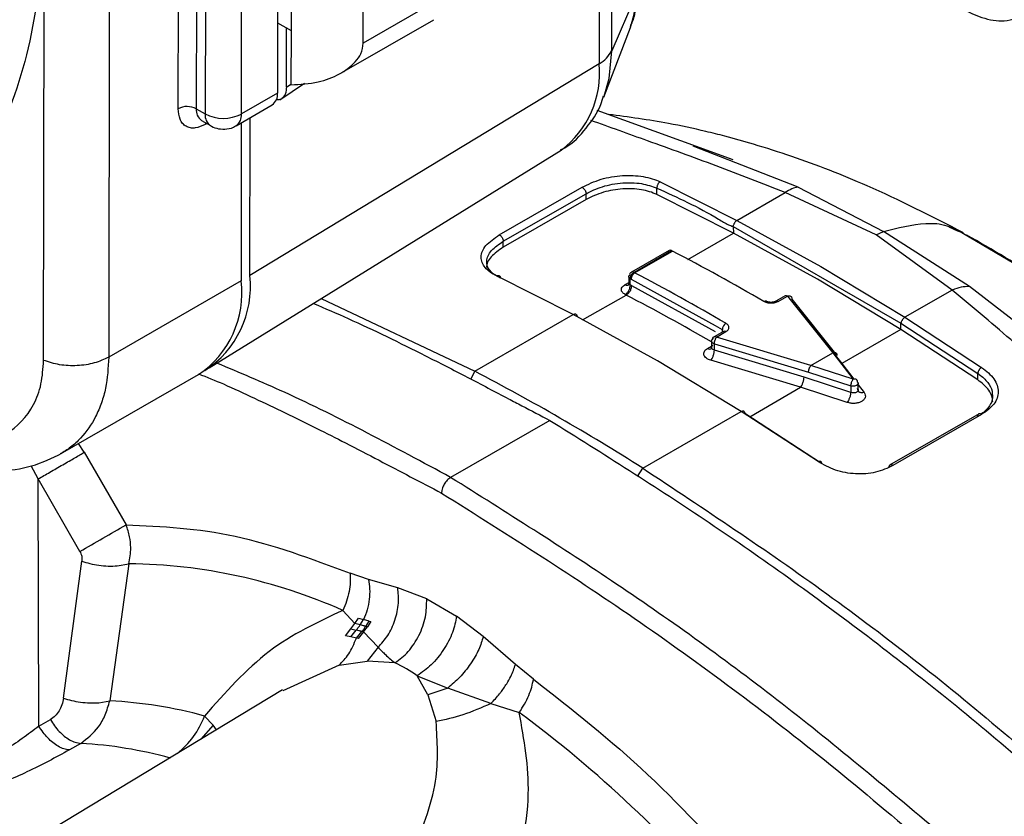
# Model space of a CAD drawing. Units: millimetres. Extents: x 20 to 833, y 20 to 574.
# Drawn here: x 616 to 631, y 316 to 329 of the extents above; entities that cross this region are included whole.
import ezdxf

# ---------------------------------------------------------------- set-up
doc = ezdxf.new("R2010")
doc.units = ezdxf.units.MM
doc.header["$LTSCALE"] = 2

msp = doc.modelspace()

# ---------------------------------------------------------------- linework, layer by layer
at = {"color": 7, "linetype": 'Continuous', "lineweight": 25}
for p, q in [((619.687, 335.549), (619.675, 327.704)), ((618.12, 327.461), (618.131, 335.306)), ((618.414, 335.306), (618.402, 327.461)), ((618.556, 335.225), (618.544, 327.379)), ((619.11, 327.379), (619.121, 335.224)), ((621.019, 328.491), (621.028, 334.604)), ((619.896, 334.409), (619.888, 328.688)), ((624.916, 328.371), (624.922, 332.559)), ((624.725, 332.011), (624.72, 328.166)), ((616.008, 323.517), (616.018, 330.134)), ((617.04, 330.186), (617.03, 323.568)), ((622.292, 329.223), (621.019, 328.491)), ((625.3, 329.256), (624.916, 328.371)), ((620.683, 328.027), (622.125, 328.856)), ((619.677, 328.81), (619.888, 328.688)), ((619.815, 327.797), (619.816, 328.73)), ((619.888, 328.688), (619.887, 327.838)), ((624.794, 327.643), (625.212, 328.734)), ((624.72, 328.166), (619.242, 324.845)), ((619.711, 327.6), (620.102, 327.861)), ((619.815, 327.797), (619.887, 327.845)), ((619.675, 327.704), (619.11, 327.379)), ((618.402, 327.461), (618.544, 327.379)), ((619.026, 327.195), (619.592, 327.521)), ((619.242, 324.845), (619.246, 327.322)), ((626.003, 326.957), (624.689, 327.436)), ((618.485, 327.277), (618.627, 327.196)), ((618.545, 327.243), (618.543, 327.215)), ((618.568, 327.229), (618.543, 327.215)), ((619.108, 327.243), (619.105, 324.762)), ((626.821, 326.659), (626.003, 326.957)), ((627.838, 326.233), (626.193, 326.875)), ((618.606, 323.398), (624.125, 326.813)), ((623.154, 325.484), (624.452, 326.23)), ((625.676, 326.316), (626.88, 325.712)), ((627.838, 326.233), (629.178, 325.538)), ((623.216, 325.383), (624.514, 326.129)), ((624.514, 326.037), (624.514, 326.129)), ((625.624, 326.117), (625.624, 326.216)), ((626.828, 325.513), (625.624, 326.117)), ((626.88, 325.712), (627.638, 326.146)), ((629.063, 325.485), (627.638, 326.146)), ((624.514, 326.037), (623.216, 325.291)), ((626.819, 325.616), (629.451, 324.098)), ((626.819, 325.616), (626.828, 325.513)), ((626.88, 325.712), (628.198, 324.987)), ((631.73, 324.736), (630.227, 325.621)), ((626.112, 325.097), (626.828, 325.513)), ((628.141, 324.791), (626.828, 325.513)), ((629.063, 325.485), (629.178, 325.538)), ((630.256, 324.618), (629.063, 325.485)), ((630.526, 324.674), (629.178, 325.538)), ((630.29, 325.57), (630.364, 325.536)), ((623.216, 325.291), (623.216, 325.383)), ((625.819, 325.24), (625.225, 324.899)), ((625.262, 324.896), (625.856, 325.238)), ((625.276, 324.889), (625.87, 325.231)), ((625.856, 325.238), (625.87, 325.231)), ((628.198, 324.987), (629.513, 324.192)), ((624.314, 324.238), (623.112, 324.841)), ((625.185, 324.829), (625.185, 324.722)), ((625.276, 324.889), (625.262, 324.896)), ((619.105, 324.762), (617.03, 323.568)), ((625.127, 324.704), (625.207, 324.75)), ((625.208, 324.699), (625.208, 324.797)), ((625.208, 324.797), (625.222, 324.79)), ((625.226, 324.689), (625.208, 324.699)), ((625.222, 324.79), (626.539, 324.065)), ((625.226, 324.689), (626.539, 323.967)), ((629.45, 324), (628.141, 324.791)), ((631.778, 323.708), (630.526, 324.674)), ((624.46, 324.153), (625.145, 324.54)), ((625.145, 324.54), (625.127, 324.55)), ((627.634, 324.527), (627.488, 324.443)), ((627.528, 324.439), (627.674, 324.523)), ((627.674, 324.523), (628.385, 323.635)), ((630.256, 324.618), (629.513, 324.192)), ((620.362, 324.485), (622.772, 323.346)), ((628.454, 323.592), (627.746, 324.478)), ((622.772, 323.346), (624.314, 324.238)), ((625.634, 323.512), (624.314, 324.238)), ((627.853, 324.311), (628.525, 323.467)), ((626.539, 324.065), (626.651, 324)), ((629.45, 324), (629.451, 324.098)), ((629.451, 324.098), (630.656, 323.311)), ((629.513, 324.192), (630.717, 323.407)), ((626.667, 323.971), (626.521, 323.887)), ((626.561, 323.883), (626.708, 323.967)), ((626.651, 324), (626.651, 323.962)), ((629.45, 324), (628.525, 323.467)), ((630.656, 323.213), (629.45, 324)), ((626.481, 323.818), (626.481, 323.717)), ((626.526, 323.776), (628.002, 323.332)), ((626.526, 323.677), (626.526, 323.776)), ((628.04, 323.437), (626.561, 323.883)), ((626.419, 323.704), (626.481, 323.74)), ((626.526, 323.677), (626.504, 323.687)), ((627.933, 323.253), (626.526, 323.677)), ((628.04, 323.437), (628.385, 323.635)), ((628.385, 323.635), (628.704, 323.221)), ((626.949, 322.716), (625.634, 323.512)), ((627.877, 323.095), (626.473, 323.518)), ((628.525, 323.467), (628.713, 323.223)), ((616.275, 322.05), (618.438, 323.294)), ((622.772, 323.346), (622.706, 323.226)), ((628.002, 323.332), (628.666, 323.117)), ((628.704, 323.221), (628.04, 323.437)), ((630.656, 323.213), (630.656, 323.311)), ((628.666, 323.015), (627.933, 323.253)), ((628.78, 323.045), (628.78, 323.158)), ((628.78, 323.135), (628.875, 323.011)), ((627.082, 322.634), (627.877, 323.095)), ((628.608, 322.858), (627.877, 323.095)), ((628.666, 323.117), (628.666, 323.015)), ((625.403, 321.827), (626.949, 322.716)), ((628.153, 321.931), (626.949, 322.716)), ((628.205, 321.901), (627.003, 322.685)), ((630.676, 322.679), (629.273, 321.872)), ((630.716, 322.668), (629.325, 321.869)), ((623.946, 322.577), (622.391, 321.682)), ((616.647, 322.076), (616.556, 322.212)), ((616.647, 322.076), (617.302, 320.94)), ((615.923, 321.658), (615.816, 321.862)), ((625.322, 321.695), (625.403, 321.827)), ((615.936, 317.784), (615.923, 321.658)), ((616.577, 320.523), (615.923, 321.658)), ((616.32, 318.222), (616.61, 320.37)), ((617.346, 320.329), (617.045, 318.181)), ((617.163, 320.296), (617.346, 320.329)), ((621.103, 320.084), (620.814, 320.182)), ((621.563, 319.951), (621.103, 320.084)), ((622.016, 319.779), (621.563, 319.951)), ((622.016, 319.779), (622.484, 319.509)), ((620.7, 319.598), (620.889, 319.393)), ((620.888, 319.393), (620.944, 319.478)), ((620.944, 319.478), (621.027, 319.454)), ((620.972, 319.37), (621.027, 319.454)), ((621.114, 319.431), (621.027, 319.454)), ((621.06, 319.347), (621.114, 319.431)), ((621.141, 319.424), (621.087, 319.34)), ((621.114, 319.431), (621.141, 319.424)), ((622.901, 319.188), (622.484, 319.509)), ((620.743, 319.199), (620.828, 319.31)), ((620.826, 319.182), (620.912, 319.289)), ((620.828, 319.31), (620.888, 319.393)), ((620.828, 319.31), (620.912, 319.289)), ((620.972, 319.37), (620.888, 319.393)), ((621.027, 319.261), (621.087, 319.34)), ((621.087, 319.34), (621.06, 319.347)), ((620.826, 319.182), (620.743, 319.199)), ((620.913, 319.164), (620.826, 319.182)), ((620.913, 319.164), (621, 319.267)), ((620.941, 319.158), (620.913, 319.164)), ((621.027, 319.261), (620.941, 319.158)), ((621.027, 319.261), (621, 319.267)), ((621.027, 319.261), (621.254, 319.019)), ((623.407, 318.75), (622.901, 319.188)), ((621.254, 319.019), (621.082, 318.804)), ((620.642, 318.74), (619.761, 318.339)), ((620.642, 318.74), (621.082, 318.804)), ((621.518, 318.775), (621.082, 318.804)), ((623.688, 318.521), (623.407, 318.75)), ((622.035, 318.276), (621.868, 318.573)), ((621.868, 318.573), (622.346, 318.379)), ((619.755, 318.353), (614.587, 315.231)), ((622.346, 318.379), (622.035, 318.276)), ((623.023, 318.139), (622.346, 318.379)), ((622.035, 318.276), (622.163, 317.854)), ((616.875, 318.151), (617.045, 318.181)), ((623.023, 318.139), (623.468, 317.998)), ((615.936, 317.784), (616.115, 317.887)), ((618.532, 317.942), (618.665, 317.801)), ((618.665, 317.801), (618.473, 317.578)), ((618.719, 317.727), (618.665, 317.801)), ((616.591, 317.514), (616.413, 317.411))]:
    msp.add_line(p, q, dxfattribs=at)
at = {"color": 7, "linetype": 'Continuous', "lineweight": 25, "flags": 128}
for points in [[(625.212, 328.734), (625.271, 328.944), (625.3, 329.256)], [(624.798, 327.656), (624.876, 327.936), (624.916, 328.371)]]:
    msp.add_lwpolyline(points, dxfattribs=at)
at = {"color": 7, "linetype": 'Continuous', "lineweight": 25}
for centre, radius, start, end in [((624.492, 328.58), 0.472, 298.8818, 333.8382), ((623.208, 328.024), 1.519, 307.1479, 5.3808), ((619.479, 327.683), 0.198, 304.919, 6.1932), ((618.261, 327.188), 0.308, 62.597, 117.2879), ((618.605, 327.441), 0.203, 174.4043, 232.9181), ((618.74, 327.357), 0.198, 173.603, 234.9657), ((618.827, 327.926), 0.616, 242.597, 297.2879), ((618.919, 327.355), 0.192, 304.0076, 7.1427), ((625.835, 325.205), 0.0386, 57.2196, 115.1536), ((609.142, 293.254), 36.088, 59.7876, 62.3849), ((617.69, 324.671), 1.562, 302.7504, 6.3876), ((625.241, 324.864), 0.0386, 57.2044, 115.3433), ((608.548, 292.912), 36.088, 59.7876, 62.3849), ((617.578, 324.57), 1.539, 303.9652, 7.147), ((625.158, 324.753), 0.0577, 237.4832, 295.2313), ((608.583, 292.881), 35.73, 59.9399, 62.3863), ((627.651, 324.491), 0.0398, 53.2881, 114.7735), ((627.325, 324.407), 0.0401, 65.6348, 125.5767), ((627.504, 324.406), 0.0406, 53.9714, 113.8331), ((626.774, 323.994), 0.123, 122.5188, 177.1014), ((626.684, 323.936), 0.0387, 52.2923, 115.7694), ((626.453, 323.749), 0.0562, 232.5387, 307.333), ((605.522, 290.427), 37.165, 57.6598, 62.3456), ((401.536, 694.328), 431.246, 299.91085, 300.02195), ((617.26, 311.872), 8.457, 65.9971, 89.4175), ((620.577, 316.74), 2.242, 54.8309, 65.1906), ((616.69, 311.221), 6.969, 74.6789, 87.0822), ((617.244, 318.43), 1.377, 308.775, 339.2188), ((611.475, 301.859), 20.107, 40.2975, 53.3843), ((616.2, 310.715), 6.81, 74.6955, 86.7125)]:
    msp.add_arc(centre, radius, start, end, dxfattribs=at)
for points, knots in [([(629.726, 331.885), (629.647, 331.827), (629.497, 331.715), (629.331, 331.398), (629.273, 330.976), (629.356, 330.484), (629.529, 330.033), (629.787, 329.601), (630.089, 329.264), (630.416, 329.02), (630.735, 328.871), (631.097, 328.81), (631.309, 328.894), (631.421, 328.938)], [0, 0, 0, 0, 0.079017, 0.150779, 0.272027, 0.370864, 0.463633, 0.552114, 0.658497, 0.727406, 0.807215, 0.898136, 1, 1, 1, 1]), ([(616.018, 330.134), (615.951, 329.51), (615.818, 328.263), (615.381, 327.21), (615.163, 326.685)], [0, 0, 0, 0, 0.501147, 1, 1, 1, 1]), ([(625.209, 328.75), (625.221, 328.775), (625.276, 328.89), (625.306, 329.074), (625.299, 329.24), (625.297, 329.288)], [0, 0, 0, 0, 0.166461, 0.760802, 1, 1, 1, 1]), ([(619.887, 327.838), (620.031, 327.845), (620.298, 327.859), (620.65, 327.991), (620.872, 328.154), (621.001, 328.327), (621.013, 328.433), (621.019, 328.491)], [0, 0, 0, 0, 0.282858, 0.522021, 0.746247, 0.862638, 1, 1, 1, 1]), ([(619.815, 327.797), (619.813, 327.774), (619.811, 327.728), (619.786, 327.662), (619.739, 327.605), (619.683, 327.601), (619.656, 327.599)], [0, 0, 0, 0, 0.203369, 0.389761, 0.710318, 1, 1, 1, 1]), ([(624.115, 326.817), (624.138, 326.828), (624.297, 326.903), (624.519, 327.148), (624.719, 327.43), (624.775, 327.617), (624.789, 327.664)], [0, 0, 0, 0, 0.06828, 0.479617, 0.870785, 1, 1, 1, 1]), ([(618.543, 327.215), (618.49, 327.191), (618.407, 327.154), (618.309, 327.158), (618.241, 327.182), (618.187, 327.229), (618.134, 327.313), (618.125, 327.403), (618.12, 327.461)], [0, 0, 0, 0, 0.239443, 0.369607, 0.5, 0.630164, 0.760557, 1, 1, 1, 1]), ([(630.433, 325.517), (629.929, 325.775), (629.03, 326.235), (627.933, 326.654), (627.19, 326.893), (626.744, 327.019), (626.301, 327.129), (625.686, 327.264), (625.18, 327.33), (624.868, 327.371)], [0, 0, 0, 0, 0.274188, 0.488751, 0.597607, 0.678581, 0.73172, 0.834047, 1, 1, 1, 1]), ([(618.627, 327.197), (618.631, 327.194), (618.669, 327.169), (618.756, 327.142), (618.886, 327.141), (618.984, 327.162), (619.023, 327.195), (619.025, 327.197)], [0, 0, 0, 0, 0.037089, 0.322048, 0.637189, 0.978735, 1, 1, 1, 1]), ([(627.638, 326.146), (627.277, 326.288), (626.554, 326.572), (625.526, 326.941), (624.885, 327.172), (624.591, 327.278)], [0, 0, 0, 0, 0.350625, 0.701366, 1, 1, 1, 1]), ([(624.452, 326.23), (624.546, 326.276), (624.686, 326.345), (624.914, 326.396), (625.084, 326.416), (625.252, 326.418), (625.411, 326.4), (625.557, 326.368), (625.637, 326.333), (625.676, 326.316)], [0, 0, 0, 0, 0.266611, 0.393993, 0.520048, 0.641406, 0.762382, 0.882078, 1, 1, 1, 1]), ([(624.514, 326.129), (624.596, 326.17), (624.719, 326.231), (624.926, 326.28), (625.081, 326.301), (625.237, 326.304), (625.43, 326.288), (625.548, 326.244), (625.624, 326.216)], [0, 0, 0, 0, 0.255403, 0.3875, 0.522178, 0.634259, 0.765123, 1, 1, 1, 1]), ([(625.676, 326.316), (625.669, 326.311), (625.658, 326.304), (625.646, 326.288), (625.637, 326.274), (625.631, 326.258), (625.625, 326.239), (625.624, 326.225), (625.624, 326.216)], [0, 0, 0, 0, 0.239444, 0.368344, 0.499981, 0.631622, 0.760529, 1, 1, 1, 1]), ([(627.838, 326.233), (627.805, 326.226), (627.741, 326.213), (627.672, 326.168), (627.638, 326.146)], [0, 0, 0, 0, 0.499999, 1, 1, 1, 1]), ([(625.624, 326.117), (625.588, 326.133), (625.515, 326.164), (625.382, 326.194), (625.24, 326.209), (625.037, 326.206), (624.768, 326.161), (624.601, 326.08), (624.514, 326.037)], [0, 0, 0, 0, 0.1190714, 0.2379024, 0.3587907, 0.4794052, 0.7306016, 1, 1, 1, 1]), ([(625.624, 326.216), (625.946, 326.071), (626.319, 325.903), (626.721, 325.651), (626.795, 325.625), (626.819, 325.616)], [0, 0, 0, 0, 0.8104, 0.939314, 1, 1, 1, 1]), ([(626.819, 325.616), (626.82, 325.619), (626.823, 325.626), (626.829, 325.638), (626.835, 325.653), (626.842, 325.667), (626.85, 325.682), (626.862, 325.698), (626.873, 325.707), (626.88, 325.712)], [0, 0, 0, 0, 0.1141035, 0.2360988, 0.367429, 0.5078797, 0.6135412, 0.7619666, 1, 1, 1, 1]), ([(629.178, 325.538), (629.403, 325.594), (629.753, 325.681), (630.119, 325.659), (630.251, 325.591), (630.29, 325.57)], [0, 0, 0, 0, 0.560082, 0.869462, 1, 1, 1, 1]), ([(623.112, 324.841), (623.076, 324.86), (623.003, 324.899), (622.928, 324.972), (622.879, 325.051), (622.86, 325.168), (622.923, 325.325), (623.076, 325.43), (623.154, 325.484)], [0, 0, 0, 0, 0.118108, 0.236992, 0.358312, 0.479316, 0.731644, 1, 1, 1, 1]), ([(633.016, 323.783), (632.967, 323.825), (632.535, 324.199), (631.686, 324.789), (630.886, 325.25), (630.485, 325.481)], [0, 0, 0, 0, 0.059338, 0.528548, 1, 1, 1, 1]), ([(623.216, 325.291), (623.146, 325.242), (623.01, 325.147), (622.947, 325.027), (622.957, 324.971), (622.957, 324.969)], [0, 0, 0, 0, 0.505455, 0.979917, 1, 1, 1, 1]), ([(622.956, 325.07), (622.961, 325.099), (622.971, 325.157), (623.045, 325.267), (623.148, 325.337), (623.216, 325.383)], [0, 0, 0, 0, 0.2599677, 0.5135987, 1, 1, 1, 1]), ([(623.173, 324.806), (623.14, 324.823), (623.074, 324.858), (623.007, 324.922), (622.962, 324.992), (622.958, 325.043), (622.956, 325.07)], [0, 0, 0, 0, 0.249014, 0.49789, 0.737437, 1, 1, 1, 1]), ([(623.112, 324.841), (623.119, 324.844), (623.13, 324.849), (623.144, 324.848), (623.154, 324.845), (623.162, 324.838), (623.17, 324.826), (623.172, 324.814), (623.173, 324.806)], [0, 0, 0, 0, 0.239436, 0.368448, 0.499994, 0.631569, 0.760563, 1, 1, 1, 1]), ([(625.225, 324.898), (625.224, 324.898), (625.216, 324.894), (625.205, 324.884), (625.197, 324.872), (625.194, 324.866)], [0, 0, 0, 0, 0.100111, 0.541387, 1, 1, 1, 1]), ([(625.127, 324.55), (625.111, 324.56), (625.078, 324.582), (625.064, 324.625), (625.077, 324.669), (625.111, 324.692), (625.127, 324.704)], [0, 0, 0, 0, 0.248165, 0.497533, 0.745273, 1, 1, 1, 1]), ([(625.185, 324.726), (625.184, 324.719), (625.183, 324.708), (625.181, 324.701), (625.182, 324.701), (625.182, 324.701)], [0, 0, 0, 0, 0.578668, 0.893065, 1, 1, 1, 1]), ([(625.208, 324.699), (625.204, 324.701), (625.196, 324.705), (625.189, 324.712), (625.185, 324.72), (625.184, 324.731), (625.19, 324.744), (625.202, 324.752), (625.208, 324.756)], [0, 0, 0, 0, 0.146119, 0.286224, 0.420334, 0.54847, 0.785872, 1, 1, 1, 1]), ([(630.526, 324.674), (630.483, 324.673), (630.397, 324.671), (630.303, 324.636), (630.256, 324.618)], [0, 0, 0, 0, 0.4999811, 1, 1, 1, 1]), ([(627.746, 324.478), (627.745, 324.486), (627.744, 324.498), (627.735, 324.511), (627.724, 324.52), (627.709, 324.525), (627.691, 324.527), (627.68, 324.524), (627.674, 324.523)], [0, 0, 0, 0, 0.24174, 0.368454, 0.499839, 0.70883, 0.844234, 1, 1, 1, 1]), ([(633.254, 322.136), (633.076, 322.273), (632.716, 322.547), (632.201, 322.969), (631.706, 323.385), (631.225, 323.797), (630.748, 324.208), (630.423, 324.479), (630.256, 324.618)], [0, 0, 0, 0, 0.163667, 0.329022, 0.500286, 0.659082, 0.824592, 1, 1, 1, 1]), ([(620.24, 324.409), (620.421, 324.332), (621.004, 324.081), (621.699, 323.74), (622.323, 323.424), (622.65, 323.255), (622.977, 323.084), (623.262, 322.935), (623.585, 322.766), (623.8, 322.653), (623.946, 322.577)], [0, 0, 0, 0, 0.146777, 0.474631, 0.562192, 0.651642, 0.739066, 0.826044, 0.882124, 1, 1, 1, 1]), ([(627.528, 324.439), (627.511, 324.431), (627.478, 324.416), (627.415, 324.41), (627.351, 324.417), (627.318, 324.432), (627.302, 324.44)], [0, 0, 0, 0, 0.252419, 0.49865, 0.746219, 1, 1, 1, 1]), ([(627.488, 324.443), (627.483, 324.44), (627.472, 324.435), (627.448, 324.428), (627.415, 324.425), (627.381, 324.429), (627.357, 324.436), (627.346, 324.441), (627.341, 324.444)], [0, 0, 0, 0, 0.128267, 0.253599, 0.499811, 0.746066, 0.871501, 1, 1, 1, 1]), ([(624.314, 324.238), (624.322, 324.241), (624.337, 324.247), (624.354, 324.243), (624.364, 324.235), (624.369, 324.226), (624.371, 324.216), (624.373, 324.207), (624.374, 324.203)], [0, 0, 0, 0, 0.249967, 0.498689, 0.617933, 0.748866, 0.892519, 1, 1, 1, 1]), ([(626.708, 323.967), (626.721, 323.977), (626.748, 323.996), (626.758, 324.032), (626.747, 324.069), (626.721, 324.089), (626.708, 324.098)], [0, 0, 0, 0, 0.253491, 0.49996, 0.747291, 1, 1, 1, 1]), ([(629.513, 324.192), (629.506, 324.187), (629.495, 324.179), (629.482, 324.163), (629.473, 324.15), (629.465, 324.137), (629.455, 324.119), (629.453, 324.106), (629.451, 324.098)], [0, 0, 0, 0, 0.241553, 0.387031, 0.499309, 0.600307, 0.757932, 1, 1, 1, 1]), ([(626.504, 323.687), (626.498, 323.692), (626.485, 323.701), (626.48, 323.716), (626.481, 323.728), (626.486, 323.737), (626.493, 323.746), (626.5, 323.751), (626.504, 323.753)], [0, 0, 0, 0, 0.233097, 0.477011, 0.603646, 0.733022, 0.86514, 1, 1, 1, 1]), ([(626.52, 323.886), (626.514, 323.882), (626.503, 323.875), (626.496, 323.864), (626.492, 323.858)], [0, 0, 0, 0, 0.504089, 1, 1, 1, 1]), ([(626.526, 323.776), (626.527, 323.785), (626.528, 323.798), (626.532, 323.819), (626.538, 323.837), (626.545, 323.856), (626.553, 323.872), (626.559, 323.879), (626.561, 323.883)], [0, 0, 0, 0, 0.241718, 0.368437, 0.499839, 0.708796, 0.844209, 1, 1, 1, 1]), ([(626.473, 323.518), (626.459, 323.522), (626.432, 323.532), (626.399, 323.552), (626.375, 323.576), (626.361, 323.603), (626.359, 323.63), (626.368, 323.657), (626.387, 323.683), (626.408, 323.697), (626.419, 323.704)], [0, 0, 0, 0, 0.127038, 0.249635, 0.374493, 0.498588, 0.622855, 0.748094, 0.871453, 1, 1, 1, 1]), ([(626.473, 323.518), (626.48, 323.527), (626.49, 323.541), (626.502, 323.568), (626.51, 323.59), (626.517, 323.614), (626.524, 323.644), (626.525, 323.664), (626.526, 323.677)], [0, 0, 0, 0, 0.239501, 0.368389, 0.5, 0.631611, 0.760499, 1, 1, 1, 1]), ([(626.481, 323.718), (626.48, 323.712), (626.479, 323.703), (626.476, 323.697), (626.477, 323.697), (626.477, 323.698)], [0, 0, 0, 0, 0.589316, 0.915084, 1, 1, 1, 1]), ([(628.454, 323.592), (628.453, 323.599), (628.452, 323.611), (628.444, 323.623), (628.435, 323.631), (628.424, 323.636), (628.407, 323.639), (628.394, 323.637), (628.385, 323.635)], [0, 0, 0, 0, 0.239672, 0.368499, 0.5, 0.631502, 0.760328, 1, 1, 1, 1]), ([(614.008, 322.379), (614.266, 322.3), (614.781, 322.141), (615.448, 322.317), (615.823, 322.707), (615.984, 323.138), (616, 323.391), (616.008, 323.517)], [0, 0, 0, 0, 0.251268, 0.501068, 0.750106, 0.875281, 1, 1, 1, 1]), ([(617.03, 323.568), (617.021, 323.402), (617.006, 323.149), (616.919, 322.848), (616.803, 322.572), (616.638, 322.338), (616.441, 322.154), (616.325, 322.083), (616.27, 322.05)], [0, 0, 0, 0, 0.247317, 0.375895, 0.50768, 0.752024, 0.881978, 1, 1, 1, 1]), ([(622.391, 321.682), (621.52, 322.153), (620.294, 322.815), (619.079, 323.325), (618.727, 323.473)], [0, 0, 0, 0, 0.710218, 1, 1, 1, 1]), ([(618.437, 323.307), (618.567, 323.255), (618.858, 323.139), (619.312, 322.925), (619.8, 322.695), (620.276, 322.46), (620.768, 322.211), (621.257, 321.957), (621.759, 321.694), (622.086, 321.523), (622.249, 321.437)], [0, 0, 0, 0, 0.103164, 0.230992, 0.357303, 0.487216, 0.605754, 0.743421, 0.871645, 1, 1, 1, 1]), ([(628.002, 323.332), (628.003, 323.34), (628.004, 323.353), (628.009, 323.373), (628.014, 323.389), (628.02, 323.404), (628.029, 323.421), (628.035, 323.431), (628.04, 323.437)], [0, 0, 0, 0, 0.239672, 0.368498, 0.5, 0.631501, 0.760328, 1, 1, 1, 1]), ([(630.717, 323.407), (630.71, 323.402), (630.699, 323.394), (630.685, 323.379), (630.676, 323.365), (630.668, 323.351), (630.66, 323.332), (630.658, 323.32), (630.656, 323.311)], [0, 0, 0, 0, 0.239443, 0.36845, 0.499999, 0.631566, 0.76056, 1, 1, 1, 1]), ([(630.656, 323.311), (630.663, 323.307), (630.726, 323.264), (630.818, 323.176), (630.884, 323.06), (630.884, 322.993), (630.885, 322.971)], [0, 0, 0, 0, 0.051514, 0.454016, 0.824143, 1, 1, 1, 1]), ([(630.717, 323.407), (630.79, 323.349), (630.897, 323.263), (630.964, 323.127), (630.981, 323.025), (630.964, 322.925), (630.897, 322.794), (630.789, 322.719), (630.716, 322.668)], [0, 0, 0, 0, 0.2549874, 0.3786383, 0.4998315, 0.6212488, 0.745028, 1, 1, 1, 1]), ([(627.877, 323.095), (627.884, 323.104), (627.894, 323.118), (627.906, 323.145), (627.915, 323.167), (627.922, 323.19), (627.93, 323.22), (627.932, 323.24), (627.933, 323.253)], [0, 0, 0, 0, 0.239672, 0.368499, 0.5, 0.631502, 0.760329, 1, 1, 1, 1]), ([(628.666, 323.117), (628.667, 323.125), (628.669, 323.143), (628.678, 323.172), (628.687, 323.194), (628.696, 323.211), (628.701, 323.218), (628.704, 323.221)], [0, 0, 0, 0, 0.241882, 0.499198, 0.708444, 0.844024, 1, 1, 1, 1]), ([(628.772, 323.178), (628.772, 323.186), (628.77, 323.201), (628.756, 323.217), (628.738, 323.224), (628.72, 323.225), (628.71, 323.223), (628.704, 323.221)], [0, 0, 0, 0, 0.24186, 0.499198, 0.70841, 0.843998, 1, 1, 1, 1]), ([(630.89, 322.867), (630.887, 322.898), (630.881, 322.959), (630.819, 323.083), (630.722, 323.16), (630.656, 323.213)], [0, 0, 0, 0, 0.241072, 0.48736, 1, 1, 1, 1]), ([(628.666, 323.015), (628.664, 323.002), (628.662, 322.983), (628.654, 322.953), (628.646, 322.93), (628.637, 322.908), (628.625, 322.881), (628.615, 322.867), (628.608, 322.858)], [0, 0, 0, 0, 0.239745, 0.368546, 0.500001, 0.631456, 0.760257, 1, 1, 1, 1]), ([(628.875, 323.011), (628.882, 322.999), (628.897, 322.974), (628.894, 322.936), (628.875, 322.901), (628.838, 322.872), (628.788, 322.851), (628.73, 322.841), (628.667, 322.842), (628.628, 322.853), (628.608, 322.858)], [0, 0, 0, 0, 0.129293, 0.253064, 0.376639, 0.500262, 0.623538, 0.747336, 0.870891, 1, 1, 1, 1]), ([(628.772, 323.076), (628.775, 323.07), (628.781, 323.059), (628.78, 323.042), (628.772, 323.027), (628.757, 323.016), (628.739, 323.009), (628.716, 323.005), (628.69, 323.007), (628.674, 323.012), (628.666, 323.015)], [0, 0, 0, 0, 0.135247, 0.26366, 0.385411, 0.500702, 0.615708, 0.737131, 0.865171, 1, 1, 1, 1]), ([(628.875, 323.011), (628.862, 323.009), (628.841, 323.006), (628.817, 323.011), (628.8, 323.018), (628.787, 323.03), (628.775, 323.048), (628.773, 323.065), (628.772, 323.076)], [0, 0, 0, 0, 0.239743, 0.368544, 0.499999, 0.631454, 0.760255, 1, 1, 1, 1]), ([(628.79, 323.026), (628.788, 323.026), (628.786, 323.024), (628.778, 323.031), (628.774, 323.035)], [0, 0, 0, 0, 0.450552, 1, 1, 1, 1]), ([(630.885, 322.971), (630.886, 322.956), (630.892, 322.91), (630.855, 322.819), (630.793, 322.731), (630.723, 322.687), (630.705, 322.675)], [0, 0, 0, 0, 0.127997, 0.413301, 0.844746, 1, 1, 1, 1]), ([(623.946, 322.577), (624.78, 322.055), (626.449, 321.01), (628.941, 319.219), (631.401, 317.244), (632.998, 315.76), (633.791, 315.022)], [0, 0, 0, 0, 0.250037, 0.500029, 0.751595, 1, 1, 1, 1]), ([(614.17, 322.014), (614.357, 321.947), (614.734, 321.812), (615.299, 321.769), (615.836, 321.837), (616.14, 321.986), (616.293, 322.061)], [0, 0, 0, 0, 0.245904, 0.495276, 0.747097, 1, 1, 1, 1]), ([(628.153, 321.931), (628.16, 321.935), (628.171, 321.94), (628.183, 321.939), (628.192, 321.936), (628.198, 321.931), (628.204, 321.92), (628.205, 321.909), (628.205, 321.901)], [0, 0, 0, 0, 0.239443, 0.368336, 0.499966, 0.631601, 0.760509, 1, 1, 1, 1]), ([(629.325, 321.869), (629.24, 321.828), (629.112, 321.767), (628.902, 321.737), (628.741, 321.735), (628.58, 321.754), (628.368, 321.808), (628.239, 321.882), (628.153, 321.931)], [0, 0, 0, 0, 0.2524825, 0.3761303, 0.4980676, 0.6200301, 0.7442645, 1, 1, 1, 1]), ([(625.403, 321.827), (626.367, 321.189), (628.296, 319.913), (631.156, 317.667), (633.007, 315.958), (633.933, 315.104)], [0, 0, 0, 0, 0.333424, 0.666703, 1, 1, 1, 1]), ([(622.391, 321.682), (622.372, 321.669), (622.335, 321.643), (622.29, 321.581), (622.264, 321.523), (622.253, 321.48), (622.25, 321.455), (622.249, 321.442), (622.249, 321.438), (622.249, 321.437)], [0, 0, 0, 0, 0.249546, 0.49879, 0.708479, 0.859191, 0.954507, 0.983189, 1, 1, 1, 1]), ([(630.142, 316.042), (629.293, 316.755), (627.595, 318.18), (624.999, 320.044), (623.26, 321.136), (622.391, 321.682)], [0, 0, 0, 0, 0.333308, 0.666622, 1, 1, 1, 1]), ([(622.249, 321.437), (622.775, 321.106), (623.815, 320.452), (625.37, 319.422), (626.911, 318.308), (628.447, 317.116), (629.46, 316.253), (629.965, 315.822)], [0, 0, 0, 0, 0.20257, 0.4004758, 0.599582, 0.8001168, 1, 1, 1, 1]), ([(617.346, 320.329), (617.36, 320.412), (617.384, 320.551), (617.362, 320.762), (617.323, 320.878), (617.302, 320.94)], [0, 0, 0, 0, 0.412408, 0.684503, 1, 1, 1, 1]), ([(616.577, 320.523), (616.589, 320.497), (616.613, 320.447), (616.611, 320.396), (616.61, 320.37)], [0, 0, 0, 0, 0.505436, 1, 1, 1, 1]), ([(616.61, 320.37), (616.651, 320.357), (616.735, 320.33), (616.877, 320.304), (617.025, 320.29), (617.117, 320.294), (617.163, 320.296)], [0, 0, 0, 0, 0.237556, 0.488003, 0.744713, 1, 1, 1, 1]), ([(621.103, 320.084), (621.111, 320.034), (621.126, 319.934), (621.117, 319.772), (621.087, 319.608), (621.047, 319.505), (621.027, 319.454)], [0, 0, 0, 0, 0.2443811, 0.4960368, 0.7497383, 1, 1, 1, 1]), ([(621.254, 319.019), (621.307, 319.078), (621.416, 319.198), (621.527, 319.444), (621.585, 319.709), (621.57, 319.872), (621.563, 319.951)], [0, 0, 0, 0, 0.243047, 0.5, 0.756953, 1, 1, 1, 1]), ([(620.7, 319.598), (620.303, 319.412), (619.501, 319.036), (618.857, 318.309), (618.532, 317.942)], [0, 0, 0, 0, 0.495255, 1, 1, 1, 1]), ([(622.484, 319.509), (622.468, 319.424), (622.436, 319.255), (622.288, 318.979), (622.091, 318.731), (621.943, 318.626), (621.868, 318.573)], [0, 0, 0, 0, 0.25, 0.5, 0.75, 1, 1, 1, 1]), ([(620.912, 319.289), (620.924, 319.303), (620.944, 319.33), (620.964, 319.358), (620.972, 319.37)], [0, 0, 0, 0, 0.559924, 1, 1, 1, 1]), ([(621, 319.267), (620.983, 319.271), (620.954, 319.279), (620.925, 319.286), (620.912, 319.289)], [0, 0, 0, 0, 0.56001, 1, 1, 1, 1]), ([(621.06, 319.347), (621.043, 319.352), (621.014, 319.359), (620.985, 319.366), (620.972, 319.37)], [0, 0, 0, 0, 0.5600099, 1, 1, 1, 1]), ([(621, 319.267), (621.011, 319.282), (621.032, 319.308), (621.051, 319.335), (621.06, 319.347)], [0, 0, 0, 0, 0.559873, 1, 1, 1, 1]), ([(620.642, 318.74), (620.695, 318.793), (620.803, 318.902), (620.876, 319.076), (620.913, 319.164)], [0, 0, 0, 0, 0.492764, 1, 1, 1, 1]), ([(622.901, 319.188), (622.882, 319.122), (622.843, 318.987), (622.71, 318.76), (622.538, 318.543), (622.409, 318.433), (622.346, 318.379)], [0, 0, 0, 0, 0.242808, 0.500001, 0.757194, 1, 1, 1, 1]), ([(621.254, 319.019), (621.268, 319.005), (621.282, 318.99), (621.303, 318.969), (621.327, 318.945), (621.376, 318.897), (621.441, 318.838), (621.495, 318.794), (621.518, 318.775)], [0, 0, 0, 0, 0.171229, 0.179952, 0.253899, 0.46046, 0.765903, 1, 1, 1, 1]), ([(623.023, 318.139), (623.07, 318.189), (623.122, 318.244), (623.204, 318.348), (623.267, 318.44), (623.354, 318.593), (623.386, 318.689), (623.407, 318.75)], [0, 0, 0, 0, 0.255851, 0.283849, 0.503229, 0.683475, 1, 1, 1, 1]), ([(616.32, 318.222), (616.313, 318.186), (616.3, 318.114), (616.254, 318.02), (616.194, 317.941), (616.141, 317.905), (616.115, 317.887)], [0, 0, 0, 0, 0.254906, 0.507391, 0.755391, 1, 1, 1, 1]), ([(616.32, 318.222), (616.361, 318.209), (616.446, 318.183), (616.589, 318.158), (616.737, 318.144), (616.829, 318.149), (616.875, 318.151)], [0, 0, 0, 0, 0.2381911, 0.4889178, 0.7454321, 1, 1, 1, 1]), ([(616.591, 317.514), (616.691, 317.591), (616.843, 317.709), (616.982, 317.958), (617.024, 318.105), (617.045, 318.181)], [0, 0, 0, 0, 0.48057, 0.735578, 1, 1, 1, 1]), ([(623.023, 318.139), (622.876, 318.074), (622.587, 317.946), (622.302, 317.884), (622.163, 317.854)], [0, 0, 0, 0, 0.509475, 1, 1, 1, 1]), ([(623.336, 315.166), (623.467, 315.687), (623.708, 316.65), (623.543, 317.574), (623.468, 317.998)], [0, 0, 0, 0, 0.541505, 1, 1, 1, 1]), ([(615.936, 317.784), (615.762, 317.652), (615.445, 317.414), (614.887, 317.116), (614.367, 316.893), (614.058, 316.797), (613.91, 316.751)], [0, 0, 0, 0, 0.315472, 0.572353, 0.794758, 1, 1, 1, 1]), ([(621.768, 315.762), (621.932, 316.149), (622.227, 316.848), (622.183, 317.544), (622.163, 317.854)], [0, 0, 0, 0, 0.55452, 1, 1, 1, 1]), ([(616.413, 317.411), (616.199, 317.294), (615.792, 317.071), (615.081, 316.778), (614.403, 316.543), (614.004, 316.428), (613.816, 316.375)], [0, 0, 0, 0, 0.288619, 0.55096, 0.789578, 1, 1, 1, 1])]:
    msp.add_open_spline(points, degree=3, knots=knots, dxfattribs=at)
for points in [[(624.452, 326.23), (624.456, 326.228), (624.464, 326.224), (624.475, 326.214), (624.486, 326.202), (624.496, 326.189), (624.504, 326.174), (624.51, 326.159), (624.514, 326.143), (624.514, 326.134), (624.514, 326.129)], [(623.154, 325.484), (623.158, 325.482), (623.166, 325.477), (623.178, 325.468), (623.188, 325.456), (623.198, 325.442), (623.206, 325.427), (623.212, 325.412), (623.215, 325.397), (623.216, 325.387), (623.216, 325.383)], [(625.208, 324.797), (625.202, 324.802), (625.188, 324.811), (625.183, 324.829), (625.188, 324.848), (625.202, 324.857), (625.208, 324.862)], [(625.208, 324.797), (625.209, 324.806), (625.21, 324.825), (625.222, 324.854), (625.24, 324.88), (625.255, 324.891), (625.262, 324.896)], [(625.276, 324.889), (625.268, 324.884), (625.254, 324.873), (625.235, 324.847), (625.223, 324.817), (625.222, 324.799), (625.222, 324.79)], [(625.127, 324.55), (625.138, 324.557), (625.16, 324.573), (625.187, 324.613), (625.206, 324.657), (625.207, 324.685), (625.208, 324.699)], [(625.226, 324.689), (625.225, 324.676), (625.223, 324.648), (625.205, 324.603), (625.178, 324.564), (625.156, 324.548), (625.145, 324.54)], [(626.526, 323.776), (626.521, 323.778), (626.51, 323.781), (626.496, 323.79), (626.487, 323.799), (626.481, 323.81), (626.48, 323.821), (626.484, 323.832), (626.492, 323.842), (626.5, 323.847), (626.504, 323.85)], [(626.504, 323.851), (626.505, 323.859), (626.507, 323.875), (626.52, 323.889), (626.539, 323.893), (626.554, 323.886), (626.561, 323.883)], [(617.03, 323.568), (616.958, 323.534), (616.813, 323.466), (616.537, 323.427), (616.253, 323.438), (616.09, 323.491), (616.008, 323.517)], [(628.772, 323.178), (628.775, 323.174), (628.781, 323.165), (628.78, 323.15), (628.773, 323.137), (628.758, 323.125), (628.738, 323.116), (628.714, 323.112), (628.689, 323.112), (628.673, 323.115), (628.666, 323.117)], [(626.949, 322.716), (626.957, 322.72), (626.972, 322.726), (626.99, 322.722), (627.002, 322.709), (627.003, 322.693), (627.003, 322.685)], [(630.716, 322.668), (630.712, 322.671), (630.704, 322.676), (630.692, 322.68), (630.682, 322.68), (630.672, 322.678), (630.664, 322.672), (630.658, 322.664), (630.655, 322.653), (630.654, 322.644), (630.654, 322.64)], [(615.923, 321.658), (615.983, 321.693), (616.103, 321.762), (616.313, 321.883), (616.51, 321.996), (616.602, 322.049), (616.647, 322.076)], [(629.325, 321.869), (629.321, 321.871), (629.313, 321.876), (629.302, 321.88), (629.291, 321.88), (629.281, 321.878), (629.273, 321.872), (629.267, 321.863), (629.263, 321.852), (629.263, 321.844), (629.262, 321.839)], [(617.302, 320.94), (617.864, 320.914), (618.988, 320.861), (620.205, 320.408), (620.814, 320.182)], [(620.814, 320.182), (620.816, 320.135), (620.822, 320.042), (620.802, 319.893), (620.763, 319.742), (620.721, 319.646), (620.7, 319.598)], [(621.518, 318.775), (621.59, 318.829), (621.734, 318.937), (621.904, 319.201), (622.013, 319.499), (622.015, 319.686), (622.016, 319.779)], [(623.468, 317.998), (623.496, 318.042), (623.553, 318.13), (623.618, 318.265), (623.666, 318.399), (623.681, 318.48), (623.688, 318.521)], [(623.688, 318.521), (624.294, 318.046), (625.508, 317.095), (626.628, 315.853), (627.187, 315.233)], [(616.115, 317.887), (616.135, 317.854), (616.177, 317.787), (616.252, 317.7), (616.332, 317.625), (616.387, 317.589), (616.415, 317.571)], [(616.237, 317.468), (616.209, 317.486), (616.153, 317.521), (616.073, 317.597), (615.999, 317.684), (615.957, 317.751), (615.936, 317.784)], [(616.415, 317.571), (616.445, 317.556), (616.506, 317.525), (616.563, 317.518), (616.591, 317.514)], [(616.413, 317.411), (616.384, 317.414), (616.328, 317.421), (616.267, 317.452), (616.237, 317.468)]]:
    msp.add_open_spline(points, degree=3, dxfattribs=at)

doc.saveas('drawing.dxf')
